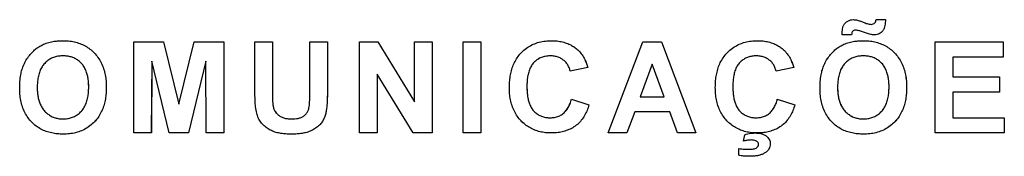
# Model space of a CAD drawing. Units: millimetres. Extents: x 20 to 732, y 20 to 425.
# Drawn here: x 127 to 176, y 268 to 275 of the extents above; entities that cross this region are included whole.
import ezdxf

# ---------------------------------------------------------------- set-up
doc = ezdxf.new("R2010")
doc.units = ezdxf.units.MM

msp = doc.modelspace()

# ---------------------------------------------------------------- linework, layer by layer
at = {"color": 7, "linetype": 'Continuous', "lineweight": 25}
for p, q in [((169.601, 274.558), (170.062, 274.558)), ((169.601, 274.558), (170.062, 274.558)), ((132.994, 273.462), (134.458, 273.462)), ((132.994, 268.962), (132.994, 273.462)), ((132.994, 268.962), (132.994, 273.462)), ((132.994, 273.462), (134.458, 273.462)), ((134.458, 273.462), (135.215, 270.392)), ((134.458, 273.462), (135.215, 270.392)), ((135.215, 270.392), (135.973, 273.462)), ((135.215, 270.392), (135.972, 273.462)), ((135.972, 273.462), (137.436, 273.462)), ((135.973, 273.462), (137.437, 273.462)), ((137.436, 273.462), (137.436, 268.962)), ((137.437, 273.462), (137.437, 268.962)), ((138.966, 273.462), (139.832, 273.462)), ((138.966, 271.071), (138.966, 273.462)), ((138.967, 271.071), (138.967, 273.462)), ((138.967, 273.462), (139.832, 273.462)), ((139.832, 273.462), (139.832, 271.02)), ((139.832, 273.462), (139.832, 271.02)), ((141.678, 270.967), (141.678, 273.462)), ((141.678, 273.462), (142.543, 273.462)), ((141.678, 270.967), (141.678, 273.462)), ((141.678, 273.462), (142.543, 273.462)), ((142.543, 273.462), (142.543, 271.108)), ((142.543, 273.462), (142.543, 271.108)), ((144.131, 273.462), (145.035, 273.462)), ((144.131, 268.962), (144.131, 273.462)), ((144.131, 268.962), (144.131, 273.462)), ((144.131, 273.462), (145.035, 273.462)), ((145.035, 273.462), (146.843, 270.503)), ((145.035, 273.462), (146.842, 270.503)), ((146.842, 270.503), (146.842, 273.462)), ((146.842, 273.462), (147.708, 273.462)), ((146.843, 273.462), (147.708, 273.462)), ((146.843, 270.503), (146.843, 273.462)), ((147.708, 273.462), (147.708, 268.962)), ((147.708, 273.462), (147.708, 268.962)), ((149.238, 273.462), (150.103, 273.462)), ((149.238, 268.962), (149.238, 273.462)), ((149.238, 268.962), (149.238, 273.462)), ((149.238, 273.462), (150.103, 273.462)), ((150.103, 273.462), (150.103, 268.962)), ((150.103, 273.462), (150.103, 268.962)), ((156.394, 268.962), (158.095, 273.462)), ((156.394, 268.962), (158.095, 273.462)), ((158.095, 273.462), (159.012, 273.462)), ((158.095, 273.462), (159.012, 273.462)), ((159.012, 273.462), (160.721, 268.962)), ((159.012, 273.462), (160.721, 268.962)), ((168.397, 273.808), (167.935, 273.808)), ((168.396, 273.808), (167.935, 273.808)), ((172.522, 268.962), (172.522, 273.462)), ((172.522, 273.462), (175.869, 273.462)), ((172.523, 268.962), (172.523, 273.462)), ((172.523, 273.462), (175.869, 273.462)), ((175.869, 273.462), (175.869, 272.712)), ((175.869, 273.462), (175.869, 272.712)), ((133.888, 272.504), (133.859, 268.962)), ((133.888, 272.504), (133.86, 268.962)), ((134.733, 268.962), (133.888, 272.504)), ((134.733, 268.962), (133.888, 272.504)), ((136.542, 272.504), (135.697, 268.962)), ((136.542, 272.504), (135.698, 268.962)), ((136.571, 268.962), (136.542, 272.504)), ((136.571, 268.962), (136.542, 272.504)), ((175.869, 272.712), (173.388, 272.712)), ((173.388, 272.712), (173.388, 271.731)), ((175.869, 272.712), (173.388, 272.712)), ((173.388, 272.712), (173.388, 271.731)), ((155.383, 272.192), (154.518, 272.019)), ((155.383, 272.192), (154.518, 272.019)), ((158.558, 272.365), (157.968, 270.75)), ((158.557, 272.365), (157.968, 270.75)), ((159.149, 270.75), (158.557, 272.365)), ((159.149, 270.75), (158.558, 272.365)), ((165.54, 272.192), (164.674, 272.019)), ((165.539, 272.192), (164.674, 272.019)), ((146.776, 268.962), (144.996, 271.873)), ((144.996, 271.873), (144.996, 268.962)), ((146.776, 268.962), (144.997, 271.873)), ((144.997, 271.873), (144.997, 268.962)), ((173.388, 271.731), (175.696, 271.731)), ((173.388, 271.731), (175.695, 271.731)), ((175.695, 271.731), (175.695, 270.981)), ((175.696, 271.731), (175.696, 270.981)), ((175.696, 270.981), (173.388, 270.981)), ((173.388, 270.981), (173.388, 269.712)), ((175.695, 270.981), (173.388, 270.981)), ((173.388, 270.981), (173.388, 269.712)), ((154.575, 270.635), (155.441, 270.346)), ((154.576, 270.635), (155.441, 270.346)), ((157.968, 270.75), (159.149, 270.75)), ((157.968, 270.75), (159.149, 270.75)), ((164.732, 270.635), (165.597, 270.346)), ((164.732, 270.635), (165.597, 270.346)), ((157.697, 270), (157.317, 268.962)), ((157.697, 270), (157.317, 268.962)), ((159.424, 270), (157.697, 270)), ((159.424, 270), (157.697, 270)), ((159.803, 268.962), (159.424, 270)), ((159.803, 268.962), (159.424, 270)), ((173.388, 269.712), (175.927, 269.712)), ((173.388, 269.712), (175.926, 269.712)), ((175.926, 269.712), (175.926, 268.962)), ((175.927, 269.712), (175.927, 268.962)), ((133.86, 268.962), (132.994, 268.962)), ((133.859, 268.962), (132.994, 268.962)), ((135.698, 268.962), (134.733, 268.962)), ((135.697, 268.962), (134.733, 268.962)), ((137.437, 268.962), (136.571, 268.962)), ((137.436, 268.962), (136.571, 268.962)), ((144.997, 268.962), (144.131, 268.962)), ((144.996, 268.962), (144.131, 268.962)), ((147.708, 268.962), (146.776, 268.962)), ((147.708, 268.962), (146.776, 268.962)), ((150.103, 268.962), (149.238, 268.962)), ((150.103, 268.962), (149.238, 268.962)), ((157.317, 268.962), (156.394, 268.962)), ((157.317, 268.962), (156.394, 268.962)), ((160.721, 268.962), (159.803, 268.962)), ((160.721, 268.962), (159.803, 268.962)), ((163.059, 268.554), (163.135, 268.873)), ((163.059, 268.554), (163.135, 268.873)), ((175.926, 268.962), (172.522, 268.962)), ((175.927, 268.962), (172.523, 268.962)), ((162.828, 267.865), (162.828, 268.187)), ((162.828, 267.865), (162.828, 268.187))]:
    msp.add_line(p, q, dxfattribs=at)
for points, knots in [([(167.931, 273.914), (167.933, 273.958), (167.936, 274.047), (167.961, 274.178), (168.012, 274.301), (168.093, 274.411), (168.202, 274.496), (168.333, 274.549), (168.426, 274.555), (168.472, 274.558)], [0, 0, 0, 0, 0.140112, 0.280175, 0.420221, 0.56021, 0.70675, 0.853367, 1, 1, 1, 1]), ([(167.931, 273.914), (167.933, 273.958), (167.936, 274.047), (167.961, 274.178), (168.012, 274.301), (168.093, 274.411), (168.202, 274.496), (168.333, 274.549), (168.426, 274.555), (168.472, 274.558)], [0, 0, 0, 0, 0.140112, 0.280175, 0.420221, 0.56021, 0.70675, 0.853367, 1, 1, 1, 1]), ([(168.472, 274.558), (168.53, 274.555), (168.645, 274.55), (168.809, 274.493), (168.979, 274.427), (169.158, 274.353), (169.293, 274.336), (169.36, 274.327)], [0, 0, 0, 0, 0.186647, 0.373334, 0.56016, 0.780304, 1, 1, 1, 1]), ([(168.472, 274.558), (168.53, 274.555), (168.645, 274.55), (168.809, 274.493), (168.978, 274.427), (169.158, 274.353), (169.293, 274.336), (169.36, 274.327)], [0, 0, 0, 0, 0.186647, 0.373334, 0.56016, 0.780304, 1, 1, 1, 1]), ([(169.36, 274.327), (169.395, 274.33), (169.464, 274.336), (169.546, 274.397), (169.586, 274.478), (169.596, 274.531), (169.601, 274.558)], [0, 0, 0, 0, 0.280056, 0.558712, 0.779249, 1, 1, 1, 1]), ([(169.36, 274.327), (169.395, 274.33), (169.464, 274.336), (169.546, 274.397), (169.586, 274.478), (169.596, 274.531), (169.601, 274.558)], [0, 0, 0, 0, 0.280056, 0.558712, 0.779249, 1, 1, 1, 1]), ([(170.062, 274.558), (170.062, 274.509), (170.06, 274.413), (170.039, 274.269), (170.004, 274.128), (169.94, 274.007), (169.855, 273.916), (169.759, 273.852), (169.65, 273.814), (169.574, 273.81), (169.536, 273.808)], [0, 0, 0, 0, 0.14009, 0.280136, 0.420127, 0.559843, 0.669843, 0.779894, 0.889936, 1, 1, 1, 1]), ([(170.062, 274.558), (170.061, 274.509), (170.059, 274.413), (170.039, 274.269), (170.003, 274.128), (169.94, 274.007), (169.854, 273.916), (169.759, 273.852), (169.65, 273.814), (169.574, 273.81), (169.536, 273.808)], [0, 0, 0, 0, 0.14009, 0.280136, 0.420127, 0.559843, 0.669843, 0.779894, 0.889936, 1, 1, 1, 1]), ([(167.935, 273.808), (167.934, 273.828), (167.932, 273.863), (167.932, 273.898), (167.931, 273.914)], [0, 0, 0, 0, 0.5600012, 1, 1, 1, 1]), ([(167.935, 273.808), (167.934, 273.828), (167.932, 273.863), (167.931, 273.898), (167.931, 273.914)], [0, 0, 0, 0, 0.560001, 1, 1, 1, 1]), ([(168.6, 274.038), (168.578, 274.037), (168.534, 274.035), (168.472, 274.008), (168.423, 273.957), (168.401, 273.885), (168.398, 273.833), (168.396, 273.808)], [0, 0, 0, 0, 0.187098, 0.373531, 0.559585, 0.7795, 1, 1, 1, 1]), ([(168.6, 274.038), (168.578, 274.037), (168.534, 274.035), (168.473, 274.008), (168.423, 273.957), (168.401, 273.885), (168.398, 273.833), (168.397, 273.808)], [0, 0, 0, 0, 0.187098, 0.373531, 0.559585, 0.7795, 1, 1, 1, 1]), ([(169.338, 273.828), (169.269, 273.849), (169.132, 273.892), (168.944, 273.96), (168.768, 274.018), (168.656, 274.032), (168.6, 274.038)], [0, 0, 0, 0, 0.2800385, 0.5601654, 0.7802383, 1, 1, 1, 1]), ([(169.337, 273.828), (169.269, 273.849), (169.132, 273.892), (168.944, 273.96), (168.768, 274.018), (168.656, 274.032), (168.6, 274.038)], [0, 0, 0, 0, 0.280039, 0.560165, 0.780238, 1, 1, 1, 1]), ([(128.548, 273.343), (128.633, 273.375), (128.802, 273.44), (129.051, 273.488), (129.283, 273.516), (129.425, 273.518), (129.496, 273.519)], [0, 0, 0, 0, 0.279905, 0.559874, 0.779933, 1, 1, 1, 1]), ([(128.548, 273.343), (128.633, 273.375), (128.802, 273.44), (129.051, 273.488), (129.282, 273.516), (129.425, 273.518), (129.496, 273.519)], [0, 0, 0, 0, 0.279905, 0.559874, 0.779933, 1, 1, 1, 1]), ([(129.496, 273.519), (129.591, 273.517), (129.782, 273.511), (130.064, 273.467), (130.339, 273.386), (130.599, 273.268), (130.838, 273.11), (131.051, 272.919), (131.241, 272.692), (131.395, 272.428), (131.512, 272.136), (131.588, 271.831), (131.631, 271.519), (131.635, 271.31), (131.637, 271.205)], [0, 0, 0, 0, 0.080016, 0.160033, 0.240022, 0.320016, 0.400004, 0.479999, 0.559992, 0.647966, 0.735956, 0.823962, 0.911979, 1, 1, 1, 1]), ([(129.496, 273.519), (129.591, 273.517), (129.781, 273.511), (130.064, 273.467), (130.338, 273.386), (130.599, 273.268), (130.838, 273.11), (131.051, 272.919), (131.24, 272.692), (131.395, 272.428), (131.512, 272.136), (131.588, 271.831), (131.631, 271.519), (131.635, 271.31), (131.637, 271.205)], [0, 0, 0, 0, 0.080016, 0.160033, 0.240022, 0.320016, 0.400004, 0.479999, 0.559992, 0.647966, 0.735956, 0.823962, 0.911979, 1, 1, 1, 1]), ([(151.518, 271.202), (151.52, 271.296), (151.523, 271.483), (151.557, 271.764), (151.614, 272.04), (151.702, 272.308), (151.826, 272.562), (151.984, 272.797), (152.183, 273.01), (152.419, 273.199), (152.692, 273.349), (152.985, 273.451), (153.291, 273.51), (153.498, 273.516), (153.601, 273.519)], [0, 0, 0, 0, 0.080025, 0.160055, 0.240061, 0.320086, 0.400076, 0.480071, 0.560064, 0.648045, 0.736016, 0.823994, 0.911989, 1, 1, 1, 1]), ([(151.518, 271.202), (151.52, 271.296), (151.523, 271.483), (151.556, 271.764), (151.613, 272.04), (151.702, 272.308), (151.826, 272.562), (151.983, 272.797), (152.183, 273.01), (152.418, 273.199), (152.691, 273.349), (152.985, 273.451), (153.291, 273.51), (153.498, 273.516), (153.601, 273.519)], [0, 0, 0, 0, 0.080025, 0.160055, 0.240061, 0.320086, 0.400076, 0.480071, 0.560064, 0.648045, 0.736016, 0.823994, 0.911989, 1, 1, 1, 1]), ([(153.601, 273.519), (153.692, 273.517), (153.872, 273.511), (154.14, 273.464), (154.381, 273.388), (154.59, 273.286), (154.77, 273.17), (154.875, 273.075), (154.928, 273.027)], [0, 0, 0, 0, 0.186689, 0.373334, 0.559956, 0.706628, 0.853326, 1, 1, 1, 1]), ([(153.601, 273.519), (153.691, 273.517), (153.872, 273.511), (154.14, 273.464), (154.381, 273.388), (154.59, 273.286), (154.77, 273.17), (154.875, 273.075), (154.928, 273.027)], [0, 0, 0, 0, 0.186689, 0.373334, 0.559956, 0.706628, 0.853326, 1, 1, 1, 1]), ([(161.674, 271.202), (161.676, 271.296), (161.68, 271.483), (161.713, 271.764), (161.77, 272.04), (161.858, 272.308), (161.982, 272.562), (162.14, 272.797), (162.34, 273.01), (162.575, 273.199), (162.848, 273.349), (163.142, 273.451), (163.447, 273.51), (163.654, 273.516), (163.757, 273.519)], [0, 0, 0, 0, 0.080025, 0.160055, 0.240061, 0.320086, 0.400076, 0.480071, 0.560064, 0.648045, 0.736016, 0.823994, 0.911989, 1, 1, 1, 1]), ([(161.674, 271.202), (161.676, 271.296), (161.679, 271.483), (161.712, 271.764), (161.77, 272.04), (161.858, 272.308), (161.982, 272.562), (162.139, 272.797), (162.339, 273.01), (162.575, 273.199), (162.848, 273.349), (163.141, 273.451), (163.447, 273.51), (163.654, 273.516), (163.757, 273.519)], [0, 0, 0, 0, 0.080025, 0.160055, 0.240061, 0.320086, 0.400076, 0.480071, 0.560064, 0.648045, 0.736016, 0.823994, 0.911989, 1, 1, 1, 1]), ([(163.757, 273.519), (163.848, 273.517), (164.029, 273.511), (164.296, 273.464), (164.537, 273.388), (164.746, 273.286), (164.926, 273.17), (165.032, 273.075), (165.084, 273.027)], [0, 0, 0, 0, 0.186689, 0.373334, 0.559956, 0.706628, 0.853326, 1, 1, 1, 1]), ([(163.757, 273.519), (163.848, 273.517), (164.028, 273.511), (164.296, 273.464), (164.537, 273.388), (164.746, 273.286), (164.926, 273.17), (165.031, 273.075), (165.084, 273.027)], [0, 0, 0, 0, 0.186689, 0.373334, 0.559956, 0.706628, 0.853326, 1, 1, 1, 1]), ([(168.019, 273.343), (168.104, 273.375), (168.273, 273.44), (168.522, 273.488), (168.753, 273.516), (168.896, 273.518), (168.967, 273.519)], [0, 0, 0, 0, 0.2799046, 0.5598738, 0.779933, 1, 1, 1, 1]), ([(168.019, 273.343), (168.103, 273.375), (168.273, 273.44), (168.521, 273.488), (168.753, 273.516), (168.896, 273.518), (168.967, 273.519)], [0, 0, 0, 0, 0.279905, 0.559874, 0.779933, 1, 1, 1, 1]), ([(168.967, 273.519), (169.062, 273.517), (169.252, 273.511), (169.535, 273.467), (169.809, 273.386), (170.07, 273.268), (170.309, 273.11), (170.522, 272.919), (170.711, 272.692), (170.866, 272.428), (170.983, 272.136), (171.059, 271.831), (171.102, 271.519), (171.106, 271.31), (171.108, 271.205)], [0, 0, 0, 0, 0.080016, 0.160033, 0.240022, 0.320016, 0.400004, 0.479999, 0.559992, 0.647966, 0.735956, 0.823962, 0.911979, 1, 1, 1, 1]), ([(168.967, 273.519), (169.062, 273.517), (169.252, 273.511), (169.535, 273.467), (169.809, 273.386), (170.07, 273.268), (170.309, 273.11), (170.522, 272.919), (170.711, 272.692), (170.866, 272.428), (170.983, 272.136), (171.058, 271.831), (171.101, 271.519), (171.106, 271.31), (171.108, 271.205)], [0, 0, 0, 0, 0.080016, 0.160033, 0.240022, 0.320016, 0.400004, 0.479999, 0.559992, 0.647966, 0.735956, 0.823962, 0.911979, 1, 1, 1, 1]), ([(169.536, 273.808), (169.498, 273.809), (169.432, 273.811), (169.366, 273.823), (169.337, 273.828)], [0, 0, 0, 0, 0.559882, 1, 1, 1, 1]), ([(169.536, 273.808), (169.499, 273.809), (169.432, 273.811), (169.367, 273.823), (169.338, 273.828)], [0, 0, 0, 0, 0.559882, 1, 1, 1, 1]), ([(127.569, 272.328), (127.608, 272.409), (127.686, 272.571), (127.843, 272.791), (128.009, 272.978), (128.183, 273.13), (128.356, 273.253), (128.484, 273.313), (128.548, 273.343)], [0, 0, 0, 0, 0.186637, 0.373311, 0.559982, 0.706619, 0.853359, 1, 1, 1, 1]), ([(127.569, 272.328), (127.608, 272.409), (127.685, 272.571), (127.843, 272.791), (128.009, 272.978), (128.182, 273.13), (128.356, 273.253), (128.484, 273.313), (128.548, 273.343)], [0, 0, 0, 0, 0.1866369, 0.3733107, 0.5599823, 0.7066194, 0.8533592, 1, 1, 1, 1]), ([(154.928, 273.027), (154.989, 272.961), (155.111, 272.828), (155.233, 272.608), (155.322, 272.395), (155.363, 272.26), (155.383, 272.192)], [0, 0, 0, 0, 0.2798067, 0.5597246, 0.7798645, 1, 1, 1, 1]), ([(154.928, 273.027), (154.989, 272.961), (155.111, 272.828), (155.232, 272.608), (155.322, 272.395), (155.363, 272.26), (155.383, 272.192)], [0, 0, 0, 0, 0.279807, 0.559725, 0.779864, 1, 1, 1, 1]), ([(165.084, 273.027), (165.145, 272.961), (165.267, 272.828), (165.389, 272.608), (165.478, 272.395), (165.519, 272.26), (165.54, 272.192)], [0, 0, 0, 0, 0.2798067, 0.5597246, 0.7798645, 1, 1, 1, 1]), ([(165.084, 273.027), (165.145, 272.961), (165.267, 272.828), (165.388, 272.608), (165.478, 272.395), (165.519, 272.26), (165.539, 272.192)], [0, 0, 0, 0, 0.2798067, 0.5597246, 0.7798645, 1, 1, 1, 1]), ([(167.04, 272.328), (167.079, 272.409), (167.157, 272.571), (167.314, 272.791), (167.48, 272.978), (167.654, 273.13), (167.827, 273.253), (167.955, 273.313), (168.019, 273.343)], [0, 0, 0, 0, 0.186637, 0.373311, 0.559982, 0.706619, 0.853359, 1, 1, 1, 1]), ([(167.04, 272.328), (167.078, 272.409), (167.156, 272.571), (167.313, 272.791), (167.479, 272.978), (167.653, 273.13), (167.827, 273.253), (167.955, 273.313), (168.019, 273.343)], [0, 0, 0, 0, 0.186637, 0.373311, 0.559982, 0.706619, 0.853359, 1, 1, 1, 1]), ([(129.507, 272.769), (129.436, 272.766), (129.294, 272.761), (129.086, 272.715), (128.889, 272.632), (128.712, 272.512), (128.559, 272.363), (128.43, 272.177), (128.333, 271.958), (128.272, 271.714), (128.238, 271.465), (128.235, 271.298), (128.233, 271.214)], [0, 0, 0, 0, 0.093345, 0.186681, 0.279996, 0.373307, 0.466615, 0.559913, 0.669887, 0.779901, 0.889938, 1, 1, 1, 1]), ([(129.507, 272.769), (129.436, 272.766), (129.294, 272.761), (129.085, 272.715), (128.888, 272.632), (128.711, 272.512), (128.558, 272.363), (128.429, 272.177), (128.333, 271.958), (128.272, 271.714), (128.238, 271.465), (128.235, 271.298), (128.233, 271.214)], [0, 0, 0, 0, 0.093345, 0.186681, 0.279996, 0.373307, 0.466615, 0.559913, 0.669887, 0.779901, 0.889938, 1, 1, 1, 1]), ([(130.772, 271.227), (130.771, 271.297), (130.768, 271.438), (130.745, 271.648), (130.704, 271.856), (130.637, 272.057), (130.541, 272.246), (130.412, 272.41), (130.26, 272.546), (130.089, 272.651), (129.902, 272.721), (129.706, 272.762), (129.574, 272.767), (129.507, 272.769)], [0, 0, 0, 0, 0.093376, 0.186751, 0.280116, 0.373457, 0.466764, 0.560059, 0.648044, 0.736024, 0.823981, 0.911987, 1, 1, 1, 1]), ([(130.772, 271.227), (130.77, 271.297), (130.768, 271.438), (130.745, 271.648), (130.704, 271.856), (130.637, 272.057), (130.541, 272.246), (130.412, 272.41), (130.26, 272.546), (130.089, 272.651), (129.902, 272.721), (129.706, 272.762), (129.573, 272.767), (129.507, 272.769)], [0, 0, 0, 0, 0.093376, 0.186751, 0.280116, 0.373457, 0.466764, 0.560059, 0.648044, 0.736024, 0.823981, 0.911987, 1, 1, 1, 1]), ([(153.541, 272.769), (153.474, 272.766), (153.34, 272.761), (153.143, 272.714), (152.959, 272.63), (152.795, 272.513), (152.655, 272.366), (152.542, 272.184), (152.464, 271.972), (152.413, 271.74), (152.388, 271.504), (152.385, 271.346), (152.383, 271.267)], [0, 0, 0, 0, 0.093318, 0.186654, 0.279954, 0.373256, 0.466546, 0.559855, 0.669839, 0.779875, 0.889929, 1, 1, 1, 1]), ([(153.541, 272.769), (153.474, 272.766), (153.34, 272.761), (153.143, 272.714), (152.959, 272.63), (152.794, 272.513), (152.655, 272.366), (152.542, 272.184), (152.464, 271.972), (152.413, 271.74), (152.388, 271.504), (152.385, 271.346), (152.383, 271.267)], [0, 0, 0, 0, 0.093318, 0.186654, 0.279954, 0.373256, 0.466546, 0.559855, 0.669839, 0.779875, 0.889929, 1, 1, 1, 1]), ([(154.518, 272.019), (154.501, 272.079), (154.467, 272.2), (154.376, 272.365), (154.254, 272.509), (154.103, 272.626), (153.928, 272.711), (153.737, 272.761), (153.606, 272.767), (153.541, 272.769)], [0, 0, 0, 0, 0.1400787, 0.280085, 0.4200211, 0.5600286, 0.7066143, 0.8532731, 1, 1, 1, 1]), ([(154.518, 272.019), (154.501, 272.079), (154.467, 272.2), (154.376, 272.365), (154.254, 272.509), (154.103, 272.626), (153.928, 272.711), (153.737, 272.761), (153.606, 272.767), (153.541, 272.769)], [0, 0, 0, 0, 0.140079, 0.280085, 0.420021, 0.560029, 0.706614, 0.853273, 1, 1, 1, 1]), ([(163.697, 272.769), (163.63, 272.766), (163.496, 272.761), (163.299, 272.714), (163.115, 272.63), (162.951, 272.513), (162.811, 272.366), (162.698, 272.184), (162.62, 271.972), (162.569, 271.74), (162.544, 271.504), (162.541, 271.346), (162.539, 271.267)], [0, 0, 0, 0, 0.093318, 0.186654, 0.279954, 0.373256, 0.466546, 0.559855, 0.669839, 0.779875, 0.889929, 1, 1, 1, 1]), ([(163.697, 272.769), (163.63, 272.766), (163.496, 272.761), (163.299, 272.714), (163.115, 272.63), (162.951, 272.513), (162.811, 272.366), (162.699, 272.184), (162.62, 271.972), (162.57, 271.74), (162.544, 271.504), (162.541, 271.346), (162.54, 271.267)], [0, 0, 0, 0, 0.093318, 0.186654, 0.279954, 0.373256, 0.466546, 0.559855, 0.669839, 0.779875, 0.889929, 1, 1, 1, 1]), ([(164.674, 272.019), (164.657, 272.079), (164.623, 272.2), (164.532, 272.365), (164.41, 272.509), (164.259, 272.626), (164.085, 272.711), (163.893, 272.761), (163.763, 272.767), (163.697, 272.769)], [0, 0, 0, 0, 0.140079, 0.280085, 0.420021, 0.560029, 0.706614, 0.853273, 1, 1, 1, 1]), ([(164.674, 272.019), (164.657, 272.079), (164.623, 272.2), (164.532, 272.365), (164.41, 272.509), (164.259, 272.626), (164.084, 272.711), (163.893, 272.761), (163.762, 272.767), (163.697, 272.769)], [0, 0, 0, 0, 0.140079, 0.280085, 0.420021, 0.560029, 0.706614, 0.853273, 1, 1, 1, 1]), ([(168.978, 272.769), (168.907, 272.766), (168.765, 272.761), (168.556, 272.715), (168.36, 272.632), (168.182, 272.512), (168.029, 272.363), (167.9, 272.177), (167.804, 271.958), (167.743, 271.714), (167.709, 271.465), (167.706, 271.298), (167.704, 271.214)], [0, 0, 0, 0, 0.093345, 0.186681, 0.279996, 0.373307, 0.466615, 0.559913, 0.669887, 0.779901, 0.889938, 1, 1, 1, 1]), ([(168.978, 272.769), (168.907, 272.766), (168.765, 272.761), (168.556, 272.715), (168.359, 272.632), (168.182, 272.512), (168.029, 272.363), (167.9, 272.177), (167.803, 271.958), (167.743, 271.714), (167.708, 271.465), (167.705, 271.298), (167.704, 271.214)], [0, 0, 0, 0, 0.093345, 0.186681, 0.279996, 0.373307, 0.466615, 0.559913, 0.669887, 0.779901, 0.889938, 1, 1, 1, 1]), ([(170.243, 271.227), (170.242, 271.297), (170.239, 271.438), (170.216, 271.648), (170.175, 271.856), (170.108, 272.057), (170.012, 272.246), (169.883, 272.41), (169.731, 272.546), (169.56, 272.651), (169.373, 272.721), (169.177, 272.762), (169.044, 272.767), (168.978, 272.769)], [0, 0, 0, 0, 0.093376, 0.186751, 0.280116, 0.373457, 0.466764, 0.560059, 0.648044, 0.736024, 0.823981, 0.911987, 1, 1, 1, 1]), ([(170.242, 271.227), (170.241, 271.297), (170.239, 271.438), (170.216, 271.648), (170.175, 271.856), (170.107, 272.057), (170.011, 272.246), (169.883, 272.41), (169.731, 272.546), (169.56, 272.651), (169.373, 272.721), (169.177, 272.762), (169.044, 272.767), (168.978, 272.769)], [0, 0, 0, 0, 0.093376, 0.186751, 0.280116, 0.373457, 0.466764, 0.560059, 0.648044, 0.736024, 0.823981, 0.911987, 1, 1, 1, 1]), ([(127.368, 271.184), (127.37, 271.294), (127.374, 271.512), (127.415, 271.814), (127.475, 272.089), (127.538, 272.248), (127.569, 272.328)], [0, 0, 0, 0, 0.280026, 0.560009, 0.780011, 1, 1, 1, 1]), ([(127.368, 271.184), (127.37, 271.294), (127.374, 271.512), (127.415, 271.814), (127.475, 272.089), (127.538, 272.248), (127.569, 272.328)], [0, 0, 0, 0, 0.2800263, 0.5600089, 0.7800108, 1, 1, 1, 1]), ([(166.839, 271.184), (166.841, 271.294), (166.845, 271.512), (166.886, 271.814), (166.946, 272.089), (167.009, 272.248), (167.04, 272.328)], [0, 0, 0, 0, 0.280026, 0.560009, 0.780011, 1, 1, 1, 1]), ([(166.839, 271.184), (166.841, 271.294), (166.845, 271.512), (166.885, 271.814), (166.946, 272.089), (167.008, 272.248), (167.04, 272.328)], [0, 0, 0, 0, 0.280026, 0.560009, 0.780011, 1, 1, 1, 1]), ([(129.509, 268.904), (129.415, 268.906), (129.226, 268.912), (128.945, 268.955), (128.672, 269.033), (128.412, 269.146), (128.173, 269.3), (127.96, 269.489), (127.77, 269.712), (127.614, 269.972), (127.496, 270.262), (127.418, 270.564), (127.375, 270.873), (127.37, 271.081), (127.368, 271.184)], [0, 0, 0, 0, 0.080018, 0.160032, 0.240028, 0.320023, 0.40001, 0.480002, 0.559987, 0.647985, 0.735968, 0.823956, 0.911983, 1, 1, 1, 1]), ([(129.509, 268.904), (129.414, 268.906), (129.226, 268.912), (128.945, 268.955), (128.672, 269.033), (128.412, 269.146), (128.173, 269.3), (127.96, 269.489), (127.77, 269.712), (127.614, 269.972), (127.496, 270.262), (127.418, 270.564), (127.375, 270.873), (127.37, 271.081), (127.368, 271.184)], [0, 0, 0, 0, 0.080018, 0.160032, 0.240028, 0.320023, 0.40001, 0.480002, 0.559987, 0.647985, 0.735968, 0.823956, 0.911983, 1, 1, 1, 1]), ([(128.233, 271.214), (128.235, 271.143), (128.237, 271.002), (128.262, 270.791), (128.306, 270.583), (128.376, 270.382), (128.474, 270.193), (128.604, 270.029), (128.756, 269.891), (128.925, 269.782), (129.111, 269.707), (129.307, 269.661), (129.44, 269.656), (129.507, 269.654)], [0, 0, 0, 0, 0.093371, 0.186753, 0.280099, 0.373446, 0.466777, 0.560072, 0.648049, 0.736017, 0.824008, 0.911985, 1, 1, 1, 1]), ([(128.233, 271.214), (128.234, 271.143), (128.237, 271.002), (128.262, 270.791), (128.306, 270.583), (128.376, 270.382), (128.474, 270.193), (128.604, 270.029), (128.756, 269.891), (128.925, 269.782), (129.111, 269.707), (129.307, 269.661), (129.44, 269.656), (129.507, 269.654)], [0, 0, 0, 0, 0.093371, 0.186753, 0.280099, 0.373446, 0.466777, 0.560072, 0.648049, 0.736017, 0.824008, 0.911985, 1, 1, 1, 1]), ([(129.507, 269.654), (129.578, 269.657), (129.72, 269.662), (129.928, 269.713), (130.124, 269.8), (130.298, 269.924), (130.45, 270.075), (130.577, 270.263), (130.673, 270.482), (130.734, 270.726), (130.767, 270.976), (130.77, 271.143), (130.772, 271.227)], [0, 0, 0, 0, 0.093348, 0.186666, 0.279968, 0.373264, 0.466589, 0.559903, 0.669876, 0.779885, 0.889951, 1, 1, 1, 1]), ([(129.507, 269.654), (129.578, 269.657), (129.72, 269.662), (129.928, 269.713), (130.124, 269.8), (130.298, 269.924), (130.45, 270.075), (130.576, 270.263), (130.672, 270.482), (130.734, 270.726), (130.766, 270.976), (130.77, 271.143), (130.772, 271.227)], [0, 0, 0, 0, 0.093348, 0.186666, 0.279968, 0.373264, 0.466589, 0.559903, 0.669876, 0.779885, 0.889951, 1, 1, 1, 1]), ([(131.637, 271.205), (131.635, 271.111), (131.632, 270.921), (131.597, 270.639), (131.536, 270.362), (131.443, 270.093), (131.314, 269.84), (131.15, 269.607), (130.946, 269.395), (130.704, 269.211), (130.427, 269.066), (130.129, 268.968), (129.821, 268.913), (129.613, 268.907), (129.509, 268.904)], [0, 0, 0, 0, 0.080024, 0.160053, 0.240053, 0.32008, 0.400071, 0.480051, 0.560067, 0.648036, 0.735999, 0.823984, 0.911986, 1, 1, 1, 1]), ([(131.637, 271.205), (131.635, 271.111), (131.631, 270.921), (131.597, 270.639), (131.535, 270.362), (131.442, 270.093), (131.313, 269.84), (131.15, 269.607), (130.946, 269.395), (130.704, 269.211), (130.427, 269.066), (130.129, 268.968), (129.821, 268.913), (129.613, 268.907), (129.509, 268.904)], [0, 0, 0, 0, 0.080024, 0.160053, 0.240053, 0.32008, 0.400071, 0.480051, 0.560067, 0.648036, 0.735999, 0.823984, 0.911986, 1, 1, 1, 1]), ([(139.055, 269.934), (139.035, 270.039), (138.997, 270.249), (138.972, 270.629), (138.969, 270.903), (138.966, 271.071)], [0, 0, 0, 0, 0.279931, 0.559961, 1, 1, 1, 1]), ([(139.055, 269.934), (139.036, 270.039), (138.997, 270.249), (138.973, 270.629), (138.969, 270.903), (138.967, 271.071)], [0, 0, 0, 0, 0.279931, 0.559961, 1, 1, 1, 1]), ([(139.832, 271.02), (139.833, 270.879), (139.834, 270.682), (139.844, 270.431), (139.859, 270.321), (139.867, 270.266)], [0, 0, 0, 0, 0.560035, 0.780058, 1, 1, 1, 1]), ([(139.832, 271.02), (139.833, 270.879), (139.834, 270.682), (139.844, 270.431), (139.859, 270.321), (139.867, 270.266)], [0, 0, 0, 0, 0.560035, 0.780058, 1, 1, 1, 1]), ([(140.782, 269.654), (140.834, 269.655), (140.939, 269.657), (141.094, 269.681), (141.245, 269.722), (141.383, 269.799), (141.499, 269.906), (141.59, 270.035), (141.639, 270.186), (141.656, 270.342), (141.669, 270.498), (141.675, 270.654), (141.677, 270.811), (141.678, 270.915), (141.678, 270.967)], [0, 0, 0, 0, 0.083376, 0.166724, 0.250027, 0.333236, 0.416561, 0.499851, 0.583104, 0.666463, 0.749846, 0.833228, 0.916614, 1, 1, 1, 1]), ([(140.782, 269.654), (140.834, 269.655), (140.938, 269.657), (141.093, 269.681), (141.245, 269.722), (141.383, 269.799), (141.499, 269.906), (141.59, 270.035), (141.639, 270.186), (141.656, 270.342), (141.668, 270.498), (141.674, 270.654), (141.677, 270.811), (141.677, 270.915), (141.678, 270.967)], [0, 0, 0, 0, 0.083376, 0.166724, 0.250027, 0.333236, 0.416561, 0.499851, 0.583104, 0.666463, 0.749846, 0.833228, 0.916614, 1, 1, 1, 1]), ([(142.543, 271.108), (142.543, 270.993), (142.542, 270.763), (142.528, 270.418), (142.502, 270.121), (142.452, 269.875), (142.383, 269.683), (142.283, 269.504), (142.145, 269.336), (141.967, 269.19), (141.756, 269.071), (141.529, 268.984), (141.291, 268.934), (141.05, 268.907), (140.889, 268.905), (140.808, 268.904)], [0, 0, 0, 0, 0.1045714, 0.2091426, 0.3136856, 0.3752864, 0.436894, 0.4984825, 0.5600728, 0.6333605, 0.7066907, 0.7799934, 0.8533098, 0.92665, 1, 1, 1, 1]), ([(142.543, 271.108), (142.543, 270.993), (142.541, 270.763), (142.528, 270.418), (142.501, 270.121), (142.451, 269.875), (142.382, 269.683), (142.283, 269.504), (142.145, 269.336), (141.967, 269.19), (141.755, 269.071), (141.528, 268.984), (141.291, 268.934), (141.05, 268.907), (140.889, 268.905), (140.808, 268.904)], [0, 0, 0, 0, 0.104571, 0.209143, 0.313686, 0.375286, 0.436894, 0.498482, 0.560073, 0.633361, 0.706691, 0.779993, 0.85331, 0.92665, 1, 1, 1, 1]), ([(153.571, 268.962), (153.479, 268.964), (153.297, 268.969), (153.027, 269.019), (152.764, 269.099), (152.517, 269.22), (152.29, 269.374), (152.088, 269.559), (151.906, 269.778), (151.756, 270.029), (151.642, 270.309), (151.568, 270.602), (151.525, 270.9), (151.52, 271.101), (151.518, 271.202)], [0, 0, 0, 0, 0.080004, 0.160022, 0.240016, 0.320009, 0.399995, 0.479995, 0.559986, 0.647975, 0.735964, 0.82396, 0.911983, 1, 1, 1, 1]), ([(153.57, 268.962), (153.479, 268.964), (153.296, 268.969), (153.026, 269.019), (152.764, 269.099), (152.517, 269.22), (152.29, 269.374), (152.087, 269.559), (151.906, 269.778), (151.756, 270.029), (151.642, 270.309), (151.567, 270.602), (151.524, 270.9), (151.52, 271.101), (151.518, 271.202)], [0, 0, 0, 0, 0.080004, 0.1600219, 0.2400156, 0.3200091, 0.3999951, 0.479995, 0.5599859, 0.6479755, 0.7359643, 0.8239595, 0.9119832, 1, 1, 1, 1]), ([(152.383, 271.267), (152.385, 271.199), (152.387, 271.062), (152.403, 270.857), (152.435, 270.654), (152.486, 270.455), (152.564, 270.264), (152.673, 270.093), (152.814, 269.953), (152.974, 269.842), (153.152, 269.764), (153.342, 269.719), (153.471, 269.714), (153.536, 269.712)], [0, 0, 0, 0, 0.093386, 0.186768, 0.280147, 0.37351, 0.466844, 0.560122, 0.648086, 0.736058, 0.824008, 0.912007, 1, 1, 1, 1]), ([(152.383, 271.267), (152.384, 271.199), (152.387, 271.062), (152.403, 270.857), (152.435, 270.654), (152.486, 270.455), (152.563, 270.264), (152.673, 270.093), (152.814, 269.953), (152.974, 269.842), (153.152, 269.764), (153.341, 269.719), (153.471, 269.714), (153.535, 269.712)], [0, 0, 0, 0, 0.0933856, 0.1867676, 0.280147, 0.3735098, 0.4668437, 0.5601224, 0.6480859, 0.736058, 0.8240078, 0.9120069, 1, 1, 1, 1]), ([(163.727, 268.962), (163.635, 268.964), (163.453, 268.969), (163.183, 269.019), (162.92, 269.099), (162.674, 269.22), (162.447, 269.374), (162.244, 269.559), (162.063, 269.778), (161.912, 270.029), (161.798, 270.309), (161.724, 270.602), (161.681, 270.9), (161.676, 271.101), (161.674, 271.202)], [0, 0, 0, 0, 0.080004, 0.160022, 0.240016, 0.320009, 0.399995, 0.479995, 0.559986, 0.647975, 0.735964, 0.82396, 0.911983, 1, 1, 1, 1]), ([(163.727, 268.962), (163.635, 268.964), (163.453, 268.969), (163.182, 269.019), (162.92, 269.099), (162.673, 269.22), (162.446, 269.374), (162.244, 269.559), (162.062, 269.778), (161.912, 270.029), (161.798, 270.309), (161.723, 270.602), (161.681, 270.9), (161.676, 271.101), (161.674, 271.202)], [0, 0, 0, 0, 0.080004, 0.160022, 0.240016, 0.320009, 0.399995, 0.479995, 0.559986, 0.647975, 0.735964, 0.82396, 0.911983, 1, 1, 1, 1]), ([(162.539, 271.267), (162.54, 271.199), (162.543, 271.062), (162.559, 270.857), (162.591, 270.654), (162.642, 270.455), (162.719, 270.264), (162.829, 270.093), (162.97, 269.953), (163.13, 269.842), (163.308, 269.764), (163.498, 269.719), (163.627, 269.714), (163.691, 269.712)], [0, 0, 0, 0, 0.093386, 0.186768, 0.280147, 0.37351, 0.466844, 0.560122, 0.648086, 0.736058, 0.824008, 0.912007, 1, 1, 1, 1]), ([(162.54, 271.267), (162.541, 271.199), (162.543, 271.062), (162.559, 270.857), (162.591, 270.654), (162.643, 270.455), (162.72, 270.264), (162.829, 270.093), (162.97, 269.953), (163.13, 269.842), (163.308, 269.764), (163.498, 269.719), (163.627, 269.714), (163.692, 269.712)], [0, 0, 0, 0, 0.093386, 0.186768, 0.280147, 0.37351, 0.466844, 0.560122, 0.648086, 0.736058, 0.824008, 0.912007, 1, 1, 1, 1]), ([(168.98, 268.904), (168.885, 268.906), (168.697, 268.912), (168.416, 268.955), (168.143, 269.033), (167.883, 269.146), (167.644, 269.3), (167.431, 269.489), (167.241, 269.712), (167.085, 269.972), (166.967, 270.262), (166.889, 270.564), (166.846, 270.873), (166.841, 271.081), (166.839, 271.184)], [0, 0, 0, 0, 0.080018, 0.160032, 0.240028, 0.320023, 0.40001, 0.480002, 0.559987, 0.647985, 0.735968, 0.823956, 0.911983, 1, 1, 1, 1]), ([(168.979, 268.904), (168.885, 268.906), (168.696, 268.912), (168.416, 268.955), (168.143, 269.033), (167.882, 269.146), (167.644, 269.3), (167.431, 269.489), (167.241, 269.712), (167.085, 269.972), (166.967, 270.262), (166.889, 270.564), (166.845, 270.873), (166.841, 271.081), (166.839, 271.184)], [0, 0, 0, 0, 0.080018, 0.160032, 0.240028, 0.320023, 0.40001, 0.480002, 0.559987, 0.647985, 0.735968, 0.823956, 0.911983, 1, 1, 1, 1]), ([(167.704, 271.214), (167.705, 271.143), (167.708, 271.002), (167.733, 270.791), (167.777, 270.583), (167.847, 270.382), (167.945, 270.193), (168.075, 270.029), (168.227, 269.891), (168.396, 269.782), (168.582, 269.707), (168.778, 269.661), (168.911, 269.656), (168.978, 269.654)], [0, 0, 0, 0, 0.093371, 0.186753, 0.280099, 0.373446, 0.466777, 0.560072, 0.648049, 0.736017, 0.824008, 0.911985, 1, 1, 1, 1]), ([(167.704, 271.214), (167.705, 271.143), (167.707, 271.002), (167.732, 270.791), (167.776, 270.583), (167.846, 270.382), (167.944, 270.193), (168.075, 270.029), (168.226, 269.891), (168.395, 269.782), (168.582, 269.707), (168.777, 269.661), (168.911, 269.656), (168.978, 269.654)], [0, 0, 0, 0, 0.093371, 0.186753, 0.280099, 0.373446, 0.466777, 0.560072, 0.648049, 0.736017, 0.824008, 0.911985, 1, 1, 1, 1]), ([(168.978, 269.654), (169.049, 269.657), (169.191, 269.662), (169.399, 269.713), (169.595, 269.8), (169.769, 269.924), (169.921, 270.075), (170.048, 270.263), (170.143, 270.482), (170.205, 270.726), (170.238, 270.976), (170.241, 271.143), (170.243, 271.227)], [0, 0, 0, 0, 0.093348, 0.186666, 0.279968, 0.373264, 0.466589, 0.559903, 0.669876, 0.779885, 0.889951, 1, 1, 1, 1]), ([(168.978, 269.654), (169.049, 269.657), (169.191, 269.662), (169.399, 269.713), (169.594, 269.8), (169.769, 269.924), (169.921, 270.075), (170.047, 270.263), (170.143, 270.482), (170.204, 270.726), (170.237, 270.976), (170.241, 271.143), (170.242, 271.227)], [0, 0, 0, 0, 0.093348, 0.186666, 0.279968, 0.373264, 0.466589, 0.559903, 0.669876, 0.779885, 0.889951, 1, 1, 1, 1]), ([(171.108, 271.205), (171.106, 271.111), (171.102, 270.921), (171.068, 270.639), (171.006, 270.362), (170.913, 270.093), (170.784, 269.84), (170.62, 269.607), (170.417, 269.395), (170.175, 269.211), (169.897, 269.066), (169.6, 268.968), (169.292, 268.913), (169.084, 268.907), (168.979, 268.904)], [0, 0, 0, 0, 0.0800238, 0.1600535, 0.2400533, 0.3200804, 0.4000714, 0.4800514, 0.5600671, 0.6480357, 0.735999, 0.8239839, 0.9119863, 1, 1, 1, 1]), ([(171.108, 271.205), (171.106, 271.111), (171.102, 270.921), (171.068, 270.639), (171.006, 270.362), (170.913, 270.093), (170.784, 269.84), (170.621, 269.607), (170.417, 269.395), (170.175, 269.211), (169.898, 269.066), (169.6, 268.968), (169.292, 268.913), (169.084, 268.907), (168.98, 268.904)], [0, 0, 0, 0, 0.080024, 0.160053, 0.240053, 0.32008, 0.400071, 0.480051, 0.560067, 0.648036, 0.735999, 0.823984, 0.911986, 1, 1, 1, 1]), ([(153.535, 269.712), (153.606, 269.715), (153.748, 269.721), (153.953, 269.784), (154.139, 269.888), (154.3, 270.034), (154.423, 270.217), (154.516, 270.42), (154.556, 270.563), (154.575, 270.635)], [0, 0, 0, 0, 0.140015, 0.280011, 0.419947, 0.559854, 0.706506, 0.853221, 1, 1, 1, 1]), ([(153.536, 269.712), (153.606, 269.715), (153.748, 269.721), (153.953, 269.784), (154.139, 269.888), (154.301, 270.034), (154.424, 270.217), (154.517, 270.42), (154.556, 270.563), (154.576, 270.635)], [0, 0, 0, 0, 0.140015, 0.280011, 0.419947, 0.559854, 0.706506, 0.853221, 1, 1, 1, 1]), ([(163.691, 269.712), (163.762, 269.715), (163.904, 269.721), (164.109, 269.784), (164.295, 269.888), (164.457, 270.034), (164.58, 270.217), (164.673, 270.42), (164.712, 270.563), (164.732, 270.635)], [0, 0, 0, 0, 0.140015, 0.280011, 0.419947, 0.559854, 0.706506, 0.853221, 1, 1, 1, 1]), ([(163.692, 269.712), (163.762, 269.715), (163.904, 269.721), (164.109, 269.784), (164.295, 269.888), (164.457, 270.034), (164.58, 270.217), (164.673, 270.42), (164.712, 270.563), (164.732, 270.635)], [0, 0, 0, 0, 0.1400148, 0.2800112, 0.4199465, 0.5598538, 0.7065065, 0.8532214, 1, 1, 1, 1]), ([(139.867, 270.266), (139.882, 270.212), (139.912, 270.103), (140.004, 269.96), (140.122, 269.84), (140.268, 269.748), (140.432, 269.69), (140.606, 269.659), (140.723, 269.656), (140.782, 269.654)], [0, 0, 0, 0, 0.140019, 0.280105, 0.420111, 0.559947, 0.706584, 0.853253, 1, 1, 1, 1]), ([(139.867, 270.266), (139.882, 270.212), (139.911, 270.103), (140.003, 269.96), (140.122, 269.84), (140.267, 269.748), (140.432, 269.69), (140.606, 269.659), (140.723, 269.656), (140.782, 269.654)], [0, 0, 0, 0, 0.140019, 0.280105, 0.420111, 0.559947, 0.706584, 0.853253, 1, 1, 1, 1]), ([(155.441, 270.346), (155.412, 270.256), (155.355, 270.076), (155.231, 269.82), (155.072, 269.584), (154.876, 269.378), (154.646, 269.213), (154.392, 269.093), (154.124, 269.013), (153.849, 268.969), (153.663, 268.964), (153.57, 268.962)], [0, 0, 0, 0, 0.112042, 0.224071, 0.336037, 0.447986, 0.559942, 0.66993, 0.77994, 0.889969, 1, 1, 1, 1]), ([(155.441, 270.346), (155.412, 270.256), (155.355, 270.076), (155.231, 269.82), (155.072, 269.584), (154.876, 269.378), (154.646, 269.213), (154.392, 269.093), (154.125, 269.013), (153.849, 268.969), (153.663, 268.964), (153.571, 268.962)], [0, 0, 0, 0, 0.1120419, 0.2240712, 0.3360369, 0.4479863, 0.5599421, 0.6699301, 0.7799401, 0.8899687, 1, 1, 1, 1]), ([(165.597, 270.346), (165.569, 270.256), (165.511, 270.076), (165.387, 269.82), (165.228, 269.584), (165.033, 269.378), (164.802, 269.213), (164.548, 269.093), (164.281, 269.013), (164.005, 268.969), (163.82, 268.964), (163.727, 268.962)], [0, 0, 0, 0, 0.112042, 0.224071, 0.336037, 0.447986, 0.559942, 0.66993, 0.77994, 0.889969, 1, 1, 1, 1]), ([(165.597, 270.346), (165.568, 270.256), (165.511, 270.076), (165.387, 269.82), (165.228, 269.584), (165.032, 269.378), (164.802, 269.213), (164.548, 269.093), (164.281, 269.013), (164.005, 268.969), (163.819, 268.964), (163.727, 268.962)], [0, 0, 0, 0, 0.1120419, 0.2240712, 0.3360369, 0.4479863, 0.5599421, 0.6699301, 0.7799401, 0.8899687, 1, 1, 1, 1]), ([(140.808, 268.904), (140.726, 268.905), (140.561, 268.907), (140.314, 268.928), (140.069, 268.968), (139.832, 269.044), (139.615, 269.163), (139.418, 269.31), (139.257, 269.493), (139.127, 269.701), (139.079, 269.857), (139.055, 269.934)], [0, 0, 0, 0, 0.112072, 0.224126, 0.336164, 0.448123, 0.560152, 0.67013, 0.780106, 0.890092, 1, 1, 1, 1]), ([(140.808, 268.904), (140.725, 268.905), (140.56, 268.907), (140.313, 268.928), (140.069, 268.968), (139.831, 269.044), (139.615, 269.163), (139.418, 269.31), (139.257, 269.493), (139.127, 269.701), (139.079, 269.857), (139.055, 269.934)], [0, 0, 0, 0, 0.112072, 0.224126, 0.336164, 0.448123, 0.560152, 0.67013, 0.780106, 0.890092, 1, 1, 1, 1]), ([(163.439, 268.615), (163.403, 268.614), (163.331, 268.613), (163.203, 268.594), (163.114, 268.569), (163.059, 268.554)], [0, 0, 0, 0, 0.280016, 0.560166, 1, 1, 1, 1]), ([(163.439, 268.615), (163.403, 268.614), (163.331, 268.613), (163.203, 268.594), (163.113, 268.569), (163.059, 268.554)], [0, 0, 0, 0, 0.280016, 0.560166, 1, 1, 1, 1]), ([(163.135, 268.873), (163.18, 268.889), (163.27, 268.92), (163.436, 268.954), (163.558, 268.959), (163.632, 268.962)], [0, 0, 0, 0, 0.280035, 0.560157, 1, 1, 1, 1]), ([(163.135, 268.873), (163.18, 268.889), (163.269, 268.92), (163.436, 268.954), (163.557, 268.959), (163.632, 268.962)], [0, 0, 0, 0, 0.280035, 0.560157, 1, 1, 1, 1]), ([(163.809, 268.397), (163.807, 268.417), (163.803, 268.457), (163.769, 268.508), (163.725, 268.548), (163.656, 268.589), (163.558, 268.612), (163.479, 268.614), (163.439, 268.615)], [0, 0, 0, 0, 0.124749, 0.24976, 0.374837, 0.5, 0.749889, 1, 1, 1, 1]), ([(163.809, 268.397), (163.807, 268.417), (163.803, 268.457), (163.769, 268.508), (163.725, 268.548), (163.656, 268.589), (163.558, 268.612), (163.479, 268.614), (163.439, 268.615)], [0, 0, 0, 0, 0.1247488, 0.2497595, 0.3748373, 0.4999997, 0.7498888, 1, 1, 1, 1]), ([(163.632, 268.962), (163.68, 268.96), (163.777, 268.958), (163.921, 268.936), (164.059, 268.892), (164.177, 268.825), (164.268, 268.74), (164.335, 268.647), (164.379, 268.54), (164.383, 268.464), (164.386, 268.426)], [0, 0, 0, 0, 0.140061, 0.280087, 0.420043, 0.559771, 0.669875, 0.779893, 0.88997, 1, 1, 1, 1]), ([(163.632, 268.962), (163.68, 268.96), (163.777, 268.958), (163.92, 268.936), (164.059, 268.892), (164.177, 268.825), (164.268, 268.74), (164.335, 268.647), (164.379, 268.54), (164.383, 268.464), (164.385, 268.426)], [0, 0, 0, 0, 0.140061, 0.280087, 0.420043, 0.559771, 0.669875, 0.779893, 0.88997, 1, 1, 1, 1]), ([(162.828, 268.187), (162.926, 268.177), (163.1, 268.158), (163.275, 268.155), (163.352, 268.154)], [0, 0, 0, 0, 0.560012, 1, 1, 1, 1]), ([(162.828, 268.187), (162.925, 268.177), (163.099, 268.158), (163.274, 268.155), (163.352, 268.154)], [0, 0, 0, 0, 0.560012, 1, 1, 1, 1]), ([(163.352, 268.154), (163.387, 268.155), (163.458, 268.156), (163.556, 268.17), (163.645, 268.195), (163.694, 268.223), (163.718, 268.237)], [0, 0, 0, 0, 0.280037, 0.559967, 0.780102, 1, 1, 1, 1]), ([(163.352, 268.154), (163.387, 268.155), (163.458, 268.156), (163.556, 268.17), (163.645, 268.195), (163.693, 268.223), (163.718, 268.237)], [0, 0, 0, 0, 0.280037, 0.559967, 0.780102, 1, 1, 1, 1]), ([(163.718, 268.237), (163.732, 268.248), (163.76, 268.27), (163.8, 268.322), (163.806, 268.369), (163.809, 268.397)], [0, 0, 0, 0, 0.2808497, 0.5617378, 1, 1, 1, 1]), ([(163.718, 268.237), (163.732, 268.248), (163.76, 268.27), (163.8, 268.322), (163.805, 268.369), (163.809, 268.397)], [0, 0, 0, 0, 0.28085, 0.561738, 1, 1, 1, 1]), ([(164.386, 268.426), (164.383, 268.382), (164.378, 268.293), (164.328, 268.179), (164.26, 268.087), (164.207, 268.043), (164.18, 268.02)], [0, 0, 0, 0, 0.2799714, 0.559723, 0.7797592, 1, 1, 1, 1]), ([(164.385, 268.426), (164.383, 268.382), (164.377, 268.293), (164.328, 268.179), (164.26, 268.087), (164.207, 268.043), (164.18, 268.02)], [0, 0, 0, 0, 0.2799714, 0.559723, 0.7797592, 1, 1, 1, 1]), ([(163.385, 267.808), (163.28, 267.81), (163.134, 267.813), (162.948, 267.835), (162.868, 267.855), (162.828, 267.865)], [0, 0, 0, 0, 0.559917, 0.780007, 1, 1, 1, 1]), ([(163.385, 267.808), (163.28, 267.81), (163.134, 267.813), (162.948, 267.835), (162.868, 267.855), (162.828, 267.865)], [0, 0, 0, 0, 0.559917, 0.780007, 1, 1, 1, 1]), ([(164.18, 268.02), (164.137, 267.991), (164.05, 267.933), (163.904, 267.875), (163.743, 267.835), (163.569, 267.812), (163.447, 267.809), (163.385, 267.808)], [0, 0, 0, 0, 0.1865415, 0.3731824, 0.5599019, 0.7799428, 1, 1, 1, 1]), ([(164.18, 268.02), (164.137, 267.991), (164.05, 267.933), (163.904, 267.875), (163.743, 267.835), (163.569, 267.812), (163.446, 267.809), (163.385, 267.808)], [0, 0, 0, 0, 0.1865415, 0.3731824, 0.5599019, 0.7799428, 1, 1, 1, 1])]:
    msp.add_open_spline(points, degree=3, knots=knots, dxfattribs=at)

doc.saveas('drawing.dxf')
